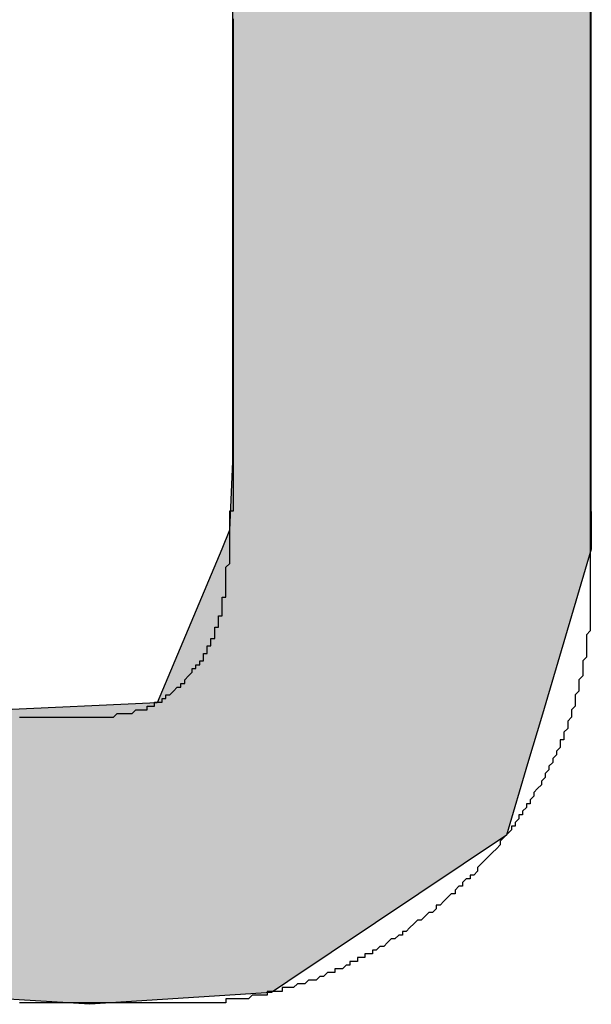
# Model space of a CAD drawing. Extents: x 16 to 30.4, y 7.4 to 31.1.
# Drawn here: x 17.2 to 17.2, y 19.3 to 19.3 of the extents above; entities that cross this region are included whole.
import ezdxf

# ---------------------------------------------------------------- set-up
doc = ezdxf.new("R2010")
doc.units = 0
doc.layers.add('LABEL', color=30, linetype='CONTINUOUS')

# ---------------------------------------------------------------- blocks, each defined once
blk = doc.blocks.new('*U348')
at = {"layer": 'LABEL', "linetype": 'CONTINUOUS'}
for p, q in [((17.22827, 19.317255), (17.22827, 19.30564)), ((17.237819, 19.317255), (17.237819, 19.30564)), ((17.22827, 19.30564), (17.22827, 19.298608)), ((17.237819, 19.30564), (17.237819, 19.298608)), ((17.22827, 19.298608), (17.228237, 19.297792)), ((17.237819, 19.298608), (17.237819, 19.297792)), ((17.228237, 19.297792), (17.228196, 19.296784)), ((17.237819, 19.297792), (17.237826, 19.296784)), ((17.228196, 19.296784), (17.227985, 19.296282)), ((17.237826, 19.296784), (17.237829, 19.296282)), ((17.227985, 19.296282), (17.226263, 19.292186)), ((17.237829, 19.296282), (17.236614, 19.292186)), ((17.226263, 19.292186), (17.21982, 19.291888)), ((17.236614, 19.292186), (17.236525, 19.291888)), ((17.236525, 19.291888), (17.236131, 19.290559)), ((17.236131, 19.290559), (17.235567, 19.28866)), ((17.235567, 19.28866), (17.229751, 19.284767)), ((17.229751, 19.284767), (17.229308, 19.28447)), ((17.224472, 19.284157), (17.219562, 19.28447)), ((17.229308, 19.28447), (17.224472, 19.284157))]:
    blk.add_line(p, q, dxfattribs=at)
for points in [[(17.22827, 19.317255), (17.22827, 19.30564), (17.237819, 19.30564)], [(17.22827, 19.30564), (17.22827, 19.298608), (17.237819, 19.298608)], [(17.22827, 19.298608), (17.228237, 19.297792), (17.237819, 19.297792)], [(17.228237, 19.297792), (17.228196, 19.296784), (17.237826, 19.296784)], [(17.228196, 19.296784), (17.227985, 19.296282), (17.237829, 19.296282)], [(17.227985, 19.296282), (17.226263, 19.292186), (17.236614, 19.292186)], [(17.226263, 19.292186), (17.21982, 19.291888), (17.236525, 19.291888)], [(17.208243, 19.291888), (17.208446, 19.290559), (17.236131, 19.290559)], [(17.208446, 19.290559), (17.210568, 19.28866), (17.235567, 19.28866)], [(17.210568, 19.28866), (17.214917, 19.284767), (17.229751, 19.284767)], [(17.214917, 19.284767), (17.219562, 19.28447), (17.229308, 19.28447)]]:
    blk.add_solid(points, dxfattribs=at)
at = {"layer": 'LABEL', "linetype": 'CONTINUOUS', "extrusion": (0, 0, -1)}
for points in [[(-17.22827, 19.317255), (-17.237819, 19.317255), (-17.237819, 19.30564)], [(-17.22827, 19.30564), (-17.237819, 19.30564), (-17.237819, 19.298608)], [(-17.22827, 19.298608), (-17.237819, 19.298608), (-17.237819, 19.297792)], [(-17.228237, 19.297792), (-17.237819, 19.297792), (-17.237826, 19.296784)], [(-17.228196, 19.296784), (-17.237826, 19.296784), (-17.237829, 19.296282)], [(-17.227985, 19.296282), (-17.237829, 19.296282), (-17.236614, 19.292186)], [(-17.226263, 19.292186), (-17.236614, 19.292186), (-17.236525, 19.291888)], [(-17.208243, 19.291888), (-17.236525, 19.291888), (-17.236131, 19.290559)], [(-17.208446, 19.290559), (-17.236131, 19.290559), (-17.235567, 19.28866)], [(-17.210568, 19.28866), (-17.235567, 19.28866), (-17.229751, 19.284767)], [(-17.214917, 19.284767), (-17.229751, 19.284767), (-17.229308, 19.28447)], [(-17.219562, 19.28447), (-17.229308, 19.28447), (-17.224472, 19.284157)]]:
    blk.add_solid(points, dxfattribs=at)

msp = doc.modelspace()

# ---------------------------------------------------------------- linework, layer by layer
at = {"layer": 'LABEL'}
for points in [[(17.2378, 19.3106, 0), (17.2378, 19.3102, 0), (17.2378, 19.3098, 0), (17.2378, 19.3094, 0), (17.2378, 19.309, 0), (17.2378, 19.3086, 0), (17.2378, 19.3082, 0), (17.2378, 19.3078, 0), (17.2378, 19.3074, 0), (17.2378, 19.307, 0), (17.2378, 19.3067, 0), (17.2378, 19.3063, 0), (17.2378, 19.3059, 0), (17.2378, 19.3055, 0), (17.2378, 19.3052, 0), (17.2378, 19.3048, 0), (17.2378, 19.3044, 0), (17.2378, 19.3041, 0), (17.2378, 19.3037, 0), (17.2378, 19.3034, 0), (17.2378, 19.3031, 0), (17.2378, 19.3027, 0), (17.2378, 19.3024, 0), (17.2378, 19.3021, 0), (17.2378, 19.3018, 0), (17.2378, 19.3015, 0), (17.2378, 19.3012, 0), (17.2378, 19.3009, 0), (17.2378, 19.3006, 0), (17.2378, 19.3004, 0), (17.2378, 19.3001, 0), (17.2378, 19.2999, 0), (17.2378, 19.2996, 0), (17.2378, 19.2994, 0), (17.2378, 19.2992, 0), (17.2378, 19.299, 0), (17.2378, 19.2988, 0), (17.2378, 19.2986, 0), (17.2378, 19.2985, 0), (17.2378, 19.2983, 0), (17.2378, 19.2982, 0), (17.2378, 19.298, 0), (17.2378, 19.2979, 0), (17.2378, 19.2978, 0), (17.2378, 19.2977, 0), (17.2378, 19.2976, 0), (17.2378, 19.2976, 0), (17.2378, 19.2975, 0), (17.2378, 19.2975, 0), (17.2378, 19.2975, 0), (17.2378, 19.2975, 0), (17.2378, 19.2974, 0), (17.2378, 19.2974, 0), (17.2378, 19.2973, 0), (17.2378, 19.2973, 0), (17.2378, 19.2972, 0), (17.2378, 19.2972, 0), (17.2378, 19.2971, 0), (17.2378, 19.2971, 0), (17.2378, 19.297, 0), (17.2378, 19.297, 0), (17.2378, 19.2969, 0), (17.2378, 19.2969, 0), (17.2378, 19.2968, 0), (17.2378, 19.2968, 0), (17.2378, 19.2967, 0), (17.2378, 19.2967, 0), (17.2378, 19.2966, 0), (17.2378, 19.2966, 0), (17.2378, 19.2965, 0), (17.2378, 19.2965, 0), (17.2378, 19.2964, 0), (17.2378, 19.2964, 0), (17.2378, 19.2963, 0), (17.2378, 19.2963, 0), (17.2378, 19.2962, 0), (17.2378, 19.2962, 0), (17.2378, 19.2961, 0), (17.2378, 19.2961, 0), (17.2378, 19.296, 0), (17.2378, 19.296, 0), (17.2378, 19.2959, 0), (17.2378, 19.2959, 0), (17.2378, 19.2958, 0), (17.2378, 19.2958, 0), (17.2378, 19.2957, 0), (17.2378, 19.2957, 0), (17.2378, 19.2956, 0), (17.2378, 19.2956, 0), (17.2378, 19.2955, 0), (17.2378, 19.2955, 0), (17.2378, 19.2954, 0), (17.2378, 19.2954, 0), (17.2378, 19.2953, 0), (17.2378, 19.2953, 0), (17.2378, 19.2952, 0), (17.2378, 19.2952, 0), (17.2378, 19.2951, 0), (17.2378, 19.2951, 0), (17.2378, 19.295, 0), (17.2378, 19.295, 0), (17.2378, 19.2949, 0), (17.2378, 19.2949, 0), (17.2378, 19.2948, 0), (17.2378, 19.2948, 0), (17.2378, 19.2947, 0), (17.2378, 19.2947, 0), (17.2378, 19.2946, 0), (17.2378, 19.2946, 0), (17.2378, 19.2945, 0), (17.2378, 19.2945, 0), (17.2378, 19.2944, 0), (17.2378, 19.2944, 0), (17.2378, 19.2943, 0), (17.2378, 19.2943, 0), (17.2378, 19.2942, 0), (17.2378, 19.2942, 0), (17.2378, 19.2941, 0), (17.2378, 19.2941, 0), (17.2377, 19.294, 0), (17.2377, 19.294, 0), (17.2377, 19.2939, 0), (17.2377, 19.2939, 0), (17.2377, 19.2938, 0), (17.2377, 19.2938, 0), (17.2377, 19.2937, 0), (17.2377, 19.2937, 0), (17.2377, 19.2936, 0), (17.2377, 19.2936, 0), (17.2377, 19.2935, 0), (17.2377, 19.2935, 0), (17.2377, 19.2934, 0), (17.2377, 19.2934, 0), (17.2376, 19.2933, 0), (17.2376, 19.2933, 0), (17.2376, 19.2932, 0), (17.2376, 19.2932, 0), (17.2376, 19.2931, 0), (17.2376, 19.2931, 0), (17.2376, 19.293, 0), (17.2376, 19.293, 0), (17.2376, 19.2929, 0), (17.2376, 19.2929, 0), (17.2375, 19.2928, 0), (17.2375, 19.2928, 0), (17.2375, 19.2927, 0), (17.2375, 19.2927, 0), (17.2375, 19.2926, 0), (17.2375, 19.2925, 0), (17.2374, 19.2924, 0), (17.2374, 19.2923, 0), (17.2374, 19.2923, 0), (17.2374, 19.2922, 0), (17.2374, 19.2921, 0), (17.2373, 19.292, 0), (17.2373, 19.2919, 0), (17.2373, 19.2918, 0), (17.2372, 19.2917, 0), (17.2372, 19.2917, 0), (17.2372, 19.2916, 0), (17.2372, 19.2915, 0), (17.2371, 19.2914, 0), (17.2371, 19.2913, 0), (17.2371, 19.2912, 0), (17.237, 19.2912, 0), (17.237, 19.2911, 0), (17.237, 19.291, 0), (17.2369, 19.2909, 0), (17.2369, 19.2908, 0), (17.2368, 19.2907, 0), (17.2368, 19.2907, 0), (17.2368, 19.2906, 0), (17.2367, 19.2905, 0), (17.2367, 19.2904, 0), (17.2366, 19.2903, 0), (17.2366, 19.2903, 0), (17.2366, 19.2902, 0), (17.2365, 19.2901, 0), (17.2365, 19.29, 0), (17.2364, 19.2899, 0), (17.2364, 19.2899, 0), (17.2363, 19.2898, 0), (17.2363, 19.2897, 0), (17.2362, 19.2896, 0), (17.2362, 19.2895, 0), (17.2361, 19.2895, 0), (17.2361, 19.2894, 0), (17.236, 19.2893, 0), (17.236, 19.2892, 0), (17.2359, 19.2892, 0), (17.2359, 19.2891, 0), (17.2358, 19.289, 0), (17.2358, 19.2889, 0), (17.2357, 19.2889, 0), (17.2357, 19.2888, 0), (17.2356, 19.2887, 0), (17.2355, 19.2886, 0), (17.2355, 19.2886, 0), (17.2354, 19.2885, 0), (17.2354, 19.2884, 0), (17.2353, 19.2883, 0), (17.2353, 19.2883, 0), (17.2352, 19.2882, 0), (17.2351, 19.2881, 0), (17.2351, 19.2881, 0), (17.235, 19.288, 0), (17.2349, 19.2879, 0), (17.2349, 19.2879, 0), (17.2348, 19.2878, 0), (17.2348, 19.2877, 0), (17.2347, 19.2876, 0), (17.2346, 19.2876, 0), (17.2346, 19.2875, 0), (17.2345, 19.2875, 0), (17.2344, 19.2874, 0), (17.2344, 19.2873, 0), (17.2343, 19.2873, 0), (17.2342, 19.2872, 0), (17.2342, 19.2871, 0), (17.2341, 19.2871, 0), (17.234, 19.287, 0), (17.2339, 19.2869, 0), (17.2339, 19.2869, 0), (17.2338, 19.2868, 0), (17.2337, 19.2868, 0), (17.2337, 19.2867, 0), (17.2336, 19.2866, 0), (17.2335, 19.2866, 0), (17.2334, 19.2865, 0), (17.2334, 19.2865, 0), (17.2333, 19.2864, 0), (17.2332, 19.2864, 0), (17.2331, 19.2863, 0), (17.2331, 19.2863, 0), (17.233, 19.2862, 0), (17.2329, 19.2861, 0), (17.2328, 19.2861, 0), (17.2328, 19.286, 0), (17.2327, 19.286, 0), (17.2326, 19.2859, 0), (17.2325, 19.2859, 0), (17.2324, 19.2858, 0), (17.2324, 19.2858, 0), (17.2323, 19.2857, 0), (17.2322, 19.2857, 0), (17.2322, 19.2857, 0), (17.2321, 19.2856, 0), (17.2321, 19.2856, 0), (17.232, 19.2856, 0), (17.232, 19.2856, 0), (17.232, 19.2855, 0), (17.2319, 19.2855, 0), (17.2319, 19.2855, 0), (17.2319, 19.2855, 0), (17.2318, 19.2855, 0), (17.2318, 19.2854, 0), (17.2317, 19.2854, 0), (17.2317, 19.2854, 0), (17.2317, 19.2854, 0), (17.2316, 19.2854, 0), (17.2316, 19.2853, 0), (17.2316, 19.2853, 0), (17.2315, 19.2853, 0), (17.2315, 19.2853, 0), (17.2314, 19.2853, 0), (17.2314, 19.2852, 0), (17.2314, 19.2852, 0), (17.2313, 19.2852, 0), (17.2313, 19.2852, 0), (17.2313, 19.2852, 0), (17.2312, 19.2851, 0), (17.2312, 19.2851, 0), (17.2311, 19.2851, 0), (17.2311, 19.2851, 0), (17.2311, 19.2851, 0), (17.231, 19.2851, 0), (17.231, 19.285, 0), (17.2309, 19.285, 0), (17.2309, 19.285, 0), (17.2309, 19.285, 0), (17.2308, 19.285, 0), (17.2308, 19.285, 0), (17.2307, 19.2849, 0), (17.2307, 19.2849, 0), (17.2307, 19.2849, 0), (17.2306, 19.2849, 0), (17.2306, 19.2849, 0), (17.2306, 19.2849, 0), (17.2305, 19.2848, 0), (17.2305, 19.2848, 0), (17.2304, 19.2848, 0), (17.2304, 19.2848, 0), (17.2304, 19.2848, 0), (17.2303, 19.2848, 0), (17.2303, 19.2848, 0), (17.2302, 19.2847, 0), (17.2302, 19.2847, 0), (17.2302, 19.2847, 0), (17.2301, 19.2847, 0), (17.2301, 19.2847, 0), (17.23, 19.2847, 0), (17.23, 19.2847, 0), (17.2299, 19.2846, 0), (17.2299, 19.2846, 0), (17.2299, 19.2846, 0), (17.2298, 19.2846, 0), (17.2298, 19.2846, 0), (17.2297, 19.2846, 0), (17.2297, 19.2846, 0), (17.2297, 19.2846, 0), (17.2296, 19.2846, 0), (17.2296, 19.2845, 0), (17.2295, 19.2845, 0), (17.2295, 19.2845, 0), (17.2295, 19.2845, 0), (17.2294, 19.2845, 0), (17.2294, 19.2845, 0), (17.2293, 19.2845, 0), (17.2293, 19.2845, 0), (17.2292, 19.2845, 0), (17.2292, 19.2844, 0), (17.2292, 19.2844, 0), (17.2291, 19.2844, 0), (17.2291, 19.2844, 0), (17.229, 19.2844, 0), (17.229, 19.2844, 0), (17.229, 19.2844, 0), (17.2289, 19.2844, 0), (17.2289, 19.2844, 0), (17.2288, 19.2844, 0), (17.2288, 19.2844, 0), (17.2287, 19.2843, 0), (17.2287, 19.2843, 0), (17.2287, 19.2843, 0), (17.2286, 19.2843, 0), (17.2286, 19.2843, 0), (17.2285, 19.2843, 0), (17.2285, 19.2843, 0), (17.2284, 19.2843, 0), (17.2284, 19.2843, 0), (17.2284, 19.2843, 0), (17.2283, 19.2843, 0), (17.2283, 19.2843, 0), (17.2282, 19.2843, 0), (17.2282, 19.2843, 0), (17.2281, 19.2843, 0), (17.2281, 19.2843, 0), (17.2281, 19.2842, 0), (17.228, 19.2842, 0), (17.228, 19.2842, 0), (17.2279, 19.2842, 0), (17.2279, 19.2842, 0), (17.2279, 19.2842, 0), (17.2278, 19.2842, 0), (17.2278, 19.2842, 0), (17.2277, 19.2842, 0), (17.2277, 19.2842, 0), (17.2277, 19.2842, 0), (17.2276, 19.2842, 0), (17.2276, 19.2842, 0), (17.2275, 19.2842, 0), (17.2275, 19.2842, 0), (17.2275, 19.2842, 0), (17.2274, 19.2842, 0), (17.2274, 19.2842, 0), (17.2273, 19.2842, 0), (17.2273, 19.2842, 0), (17.2273, 19.2842, 0), (17.2272, 19.2842, 0), (17.2272, 19.2842, 0), (17.2271, 19.2842, 0), (17.2271, 19.2842, 0), (17.2271, 19.2842, 0), (17.227, 19.2842, 0), (17.227, 19.2842, 0), (17.227, 19.2842, 0), (17.2269, 19.2842, 0), (17.2269, 19.2842, 0), (17.2268, 19.2842, 0), (17.2268, 19.2842, 0), (17.2268, 19.2842, 0), (17.2267, 19.2842, 0), (17.2267, 19.2842, 0), (17.2266, 19.2842, 0), (17.2266, 19.2842, 0), (17.2266, 19.2842, 0), (17.2265, 19.2842, 0), (17.2265, 19.2842, 0), (17.2264, 19.2842, 0), (17.2264, 19.2842, 0), (17.2264, 19.2842, 0), (17.2263, 19.2842, 0), (17.2263, 19.2842, 0), (17.2262, 19.2842, 0), (17.2262, 19.2842, 0), (17.2262, 19.2842, 0), (17.2261, 19.2842, 0), (17.2261, 19.2842, 0), (17.226, 19.2842, 0), (17.226, 19.2842, 0), (17.226, 19.2842, 0), (17.2259, 19.2842, 0), (17.2259, 19.2842, 0), (17.2259, 19.2842, 0), (17.2258, 19.2842, 0), (17.2258, 19.2842, 0), (17.2257, 19.2842, 0), (17.2257, 19.2842, 0), (17.2257, 19.2842, 0), (17.2256, 19.2842, 0), (17.2256, 19.2842, 0), (17.2255, 19.2842, 0), (17.2255, 19.2842, 0), (17.2255, 19.2842, 0), (17.2254, 19.2842, 0), (17.2254, 19.2842, 0), (17.2254, 19.2842, 0), (17.2253, 19.2842, 0), (17.2253, 19.2842, 0), (17.2252, 19.2842, 0), (17.2252, 19.2842, 0), (17.2252, 19.2842, 0), (17.2251, 19.2842, 0), (17.2251, 19.2842, 0), (17.225, 19.2842, 0), (17.225, 19.2842, 0), (17.225, 19.2842, 0), (17.2249, 19.2842, 0), (17.2249, 19.2842, 0), (17.2249, 19.2842, 0), (17.2248, 19.2842, 0), (17.2248, 19.2842, 0), (17.2247, 19.2842, 0), (17.2247, 19.2842, 0), (17.2247, 19.2842, 0), (17.2246, 19.2842, 0), (17.2246, 19.2842, 0), (17.2246, 19.2842, 0), (17.2245, 19.2842, 0), (17.2245, 19.2842, 0), (17.2245, 19.2842, 0), (17.2245, 19.2842, 0), (17.2245, 19.2842, 0), (17.2245, 19.2842, 0), (17.2244, 19.2842, 0), (17.2244, 19.2842, 0), (17.2244, 19.2842, 0), (17.2244, 19.2842, 0), (17.2244, 19.2842, 0), (17.2244, 19.2842, 0), (17.2244, 19.2842, 0), (17.2243, 19.2842, 0), (17.2243, 19.2842, 0), (17.2243, 19.2842, 0), (17.2243, 19.2842, 0), (17.2242, 19.2842, 0), (17.2242, 19.2842, 0), (17.2242, 19.2842, 0), (17.2241, 19.2842, 0), (17.2241, 19.2842, 0), (17.2241, 19.2842, 0), (17.224, 19.2842, 0), (17.224, 19.2842, 0), (17.2239, 19.2842, 0), (17.2239, 19.2842, 0), (17.2238, 19.2842, 0), (17.2238, 19.2842, 0), (17.2238, 19.2842, 0), (17.2237, 19.2842, 0), (17.2237, 19.2842, 0), (17.2236, 19.2842, 0), (17.2236, 19.2842, 0), (17.2235, 19.2842, 0), (17.2235, 19.2842, 0), (17.2234, 19.2842, 0), (17.2234, 19.2842, 0), (17.2233, 19.2842, 0), (17.2233, 19.2842, 0), (17.2232, 19.2842, 0), (17.2231, 19.2842, 0), (17.2231, 19.2842, 0), (17.223, 19.2842, 0), (17.223, 19.2842, 0), (17.2229, 19.2842, 0), (17.2229, 19.2842, 0), (17.2228, 19.2842, 0), (17.2228, 19.2842, 0), (17.2227, 19.2842, 0), (17.2226, 19.2842, 0)], [(17.2226, 19.2918, 0), (17.2227, 19.2918, 0), (17.2227, 19.2918, 0), (17.2228, 19.2918, 0), (17.2228, 19.2918, 0), (17.2229, 19.2918, 0), (17.223, 19.2918, 0), (17.223, 19.2918, 0), (17.2231, 19.2918, 0), (17.2231, 19.2918, 0), (17.2232, 19.2918, 0), (17.2232, 19.2918, 0), (17.2233, 19.2918, 0), (17.2233, 19.2918, 0), (17.2234, 19.2918, 0), (17.2234, 19.2918, 0), (17.2235, 19.2918, 0), (17.2235, 19.2918, 0), (17.2236, 19.2918, 0), (17.2236, 19.2918, 0), (17.2237, 19.2918, 0), (17.2237, 19.2918, 0), (17.2238, 19.2918, 0), (17.2238, 19.2918, 0), (17.2239, 19.2918, 0), (17.2239, 19.2918, 0), (17.224, 19.2918, 0), (17.224, 19.2918, 0), (17.224, 19.2918, 0), (17.2241, 19.2918, 0), (17.2241, 19.2918, 0), (17.2241, 19.2918, 0), (17.2242, 19.2918, 0), (17.2242, 19.2918, 0), (17.2242, 19.2918, 0), (17.2243, 19.2918, 0), (17.2243, 19.2918, 0), (17.2243, 19.2918, 0), (17.2243, 19.2918, 0), (17.2244, 19.2918, 0), (17.2244, 19.2918, 0), (17.2244, 19.2918, 0), (17.2244, 19.2918, 0), (17.2244, 19.2918, 0), (17.2244, 19.2918, 0), (17.2245, 19.2918, 0), (17.2245, 19.2918, 0), (17.2245, 19.2918, 0), (17.2245, 19.2918, 0), (17.2245, 19.2918, 0), (17.2245, 19.2918, 0), (17.2245, 19.2918, 0), (17.2245, 19.2918, 0), (17.2245, 19.2918, 0), (17.2246, 19.2918, 0), (17.2246, 19.2918, 0), (17.2246, 19.2918, 0), (17.2246, 19.2918, 0), (17.2246, 19.2918, 0), (17.2247, 19.2918, 0), (17.2247, 19.2918, 0), (17.2247, 19.2918, 0), (17.2247, 19.2918, 0), (17.2247, 19.2918, 0), (17.2247, 19.2918, 0), (17.2248, 19.2918, 0), (17.2248, 19.2918, 0), (17.2248, 19.2918, 0), (17.2248, 19.2918, 0), (17.2248, 19.2918, 0), (17.2249, 19.2918, 0), (17.2249, 19.2918, 0), (17.2249, 19.2918, 0), (17.2249, 19.2918, 0), (17.2249, 19.2918, 0), (17.225, 19.2918, 0), (17.225, 19.2918, 0), (17.225, 19.2918, 0), (17.225, 19.2918, 0), (17.225, 19.2918, 0), (17.225, 19.2918, 0), (17.2251, 19.2918, 0), (17.2251, 19.2918, 0), (17.2251, 19.2918, 0), (17.2251, 19.2918, 0), (17.2251, 19.2918, 0), (17.2252, 19.2919, 0), (17.2252, 19.2919, 0), (17.2252, 19.2919, 0), (17.2252, 19.2919, 0), (17.2252, 19.2919, 0), (17.2252, 19.2919, 0), (17.2253, 19.2919, 0), (17.2253, 19.2919, 0), (17.2253, 19.2919, 0), (17.2253, 19.2919, 0), (17.2253, 19.2919, 0), (17.2254, 19.2919, 0), (17.2254, 19.2919, 0), (17.2254, 19.2919, 0), (17.2254, 19.2919, 0), (17.2254, 19.2919, 0), (17.2254, 19.2919, 0), (17.2255, 19.2919, 0), (17.2255, 19.2919, 0), (17.2255, 19.2919, 0), (17.2255, 19.2919, 0), (17.2255, 19.2919, 0), (17.2256, 19.2919, 0), (17.2256, 19.2919, 0), (17.2256, 19.2919, 0), (17.2256, 19.2919, 0), (17.2256, 19.2919, 0), (17.2256, 19.2919, 0), (17.2257, 19.292, 0), (17.2257, 19.292, 0), (17.2257, 19.292, 0), (17.2257, 19.292, 0), (17.2257, 19.292, 0), (17.2258, 19.292, 0), (17.2258, 19.292, 0), (17.2258, 19.292, 0), (17.2258, 19.292, 0), (17.2258, 19.292, 0), (17.2258, 19.292, 0), (17.2259, 19.292, 0), (17.2259, 19.292, 0), (17.2259, 19.292, 0), (17.2259, 19.292, 0), (17.2259, 19.292, 0), (17.226, 19.292, 0), (17.226, 19.2921, 0), (17.226, 19.2921, 0), (17.226, 19.2921, 0), (17.226, 19.2921, 0), (17.2261, 19.2921, 0), (17.2261, 19.2921, 0), (17.2261, 19.2921, 0), (17.2261, 19.2921, 0), (17.2261, 19.2921, 0), (17.2261, 19.2921, 0), (17.2262, 19.2921, 0), (17.2262, 19.2921, 0), (17.2262, 19.2922, 0), (17.2262, 19.2922, 0), (17.2262, 19.2922, 0), (17.2263, 19.2922, 0), (17.2263, 19.2922, 0), (17.2263, 19.2922, 0), (17.2263, 19.2922, 0), (17.2263, 19.2922, 0), (17.2264, 19.2922, 0), (17.2264, 19.2923, 0), (17.2264, 19.2923, 0), (17.2264, 19.2923, 0), (17.2264, 19.2923, 0), (17.2265, 19.2923, 0), (17.2265, 19.2923, 0), (17.2265, 19.2924, 0), (17.2265, 19.2924, 0), (17.2266, 19.2924, 0), (17.2266, 19.2924, 0), (17.2266, 19.2924, 0), (17.2266, 19.2924, 0), (17.2266, 19.2924, 0), (17.2267, 19.2925, 0), (17.2267, 19.2925, 0), (17.2267, 19.2925, 0), (17.2267, 19.2925, 0), (17.2267, 19.2925, 0), (17.2268, 19.2926, 0), (17.2268, 19.2926, 0), (17.2268, 19.2926, 0), (17.2268, 19.2926, 0), (17.2268, 19.2926, 0), (17.2269, 19.2926, 0), (17.2269, 19.2927, 0), (17.2269, 19.2927, 0), (17.2269, 19.2927, 0), (17.2269, 19.2927, 0), (17.227, 19.2927, 0), (17.227, 19.2928, 0), (17.227, 19.2928, 0), (17.227, 19.2928, 0), (17.227, 19.2928, 0), (17.227, 19.2928, 0), (17.2271, 19.2929, 0), (17.2271, 19.2929, 0), (17.2271, 19.2929, 0), (17.2271, 19.2929, 0), (17.2271, 19.2929, 0), (17.2272, 19.293, 0), (17.2272, 19.293, 0), (17.2272, 19.293, 0), (17.2272, 19.293, 0), (17.2272, 19.293, 0), (17.2272, 19.2931, 0), (17.2273, 19.2931, 0), (17.2273, 19.2931, 0), (17.2273, 19.2931, 0), (17.2273, 19.2931, 0), (17.2273, 19.2932, 0), (17.2273, 19.2932, 0), (17.2274, 19.2932, 0), (17.2274, 19.2932, 0), (17.2274, 19.2932, 0), (17.2274, 19.2933, 0), (17.2274, 19.2933, 0), (17.2274, 19.2933, 0), (17.2275, 19.2933, 0), (17.2275, 19.2934, 0), (17.2275, 19.2934, 0), (17.2275, 19.2934, 0), (17.2275, 19.2934, 0), (17.2275, 19.2934, 0), (17.2275, 19.2935, 0), (17.2276, 19.2935, 0), (17.2276, 19.2935, 0), (17.2276, 19.2935, 0), (17.2276, 19.2936, 0), (17.2276, 19.2936, 0), (17.2276, 19.2936, 0), (17.2276, 19.2936, 0), (17.2276, 19.2937, 0), (17.2277, 19.2937, 0), (17.2277, 19.2937, 0), (17.2277, 19.2937, 0), (17.2277, 19.2937, 0), (17.2277, 19.2938, 0), (17.2277, 19.2938, 0), (17.2277, 19.2938, 0), (17.2277, 19.2938, 0), (17.2277, 19.2939, 0), (17.2277, 19.2939, 0), (17.2278, 19.2939, 0), (17.2278, 19.2939, 0), (17.2278, 19.294, 0), (17.2278, 19.294, 0), (17.2278, 19.294, 0), (17.2278, 19.294, 0), (17.2278, 19.294, 0), (17.2278, 19.2941, 0), (17.2278, 19.2941, 0), (17.2278, 19.2941, 0), (17.2278, 19.2941, 0), (17.2278, 19.2942, 0), (17.2278, 19.2942, 0), (17.2279, 19.2942, 0), (17.2279, 19.2942, 0), (17.2279, 19.2942, 0), (17.2279, 19.2943, 0), (17.2279, 19.2943, 0), (17.2279, 19.2943, 0), (17.2279, 19.2943, 0), (17.2279, 19.2943, 0), (17.2279, 19.2944, 0), (17.2279, 19.2944, 0), (17.2279, 19.2944, 0), (17.2279, 19.2944, 0), (17.2279, 19.2944, 0), (17.2279, 19.2945, 0), (17.2279, 19.2945, 0), (17.2279, 19.2945, 0), (17.2279, 19.2945, 0), (17.228, 19.2945, 0), (17.228, 19.2945, 0), (17.228, 19.2946, 0), (17.228, 19.2946, 0), (17.228, 19.2946, 0), (17.228, 19.2946, 0), (17.228, 19.2946, 0), (17.228, 19.2947, 0), (17.228, 19.2947, 0), (17.228, 19.2947, 0), (17.228, 19.2947, 0), (17.228, 19.2947, 0), (17.228, 19.2948, 0), (17.228, 19.2948, 0), (17.228, 19.2948, 0), (17.228, 19.2948, 0), (17.228, 19.2948, 0), (17.228, 19.2948, 0), (17.228, 19.2949, 0), (17.228, 19.2949, 0), (17.228, 19.2949, 0), (17.228, 19.2949, 0), (17.228, 19.2949, 0), (17.228, 19.295, 0), (17.228, 19.295, 0), (17.228, 19.295, 0), (17.2281, 19.295, 0), (17.2281, 19.295, 0), (17.2281, 19.295, 0), (17.2281, 19.2951, 0), (17.2281, 19.2951, 0), (17.2281, 19.2951, 0), (17.2281, 19.2951, 0), (17.2281, 19.2951, 0), (17.2281, 19.2952, 0), (17.2281, 19.2952, 0), (17.2281, 19.2952, 0), (17.2281, 19.2952, 0), (17.2281, 19.2952, 0), (17.2281, 19.2952, 0), (17.2281, 19.2953, 0), (17.2281, 19.2953, 0), (17.2281, 19.2953, 0), (17.2281, 19.2953, 0), (17.2281, 19.2953, 0), (17.2281, 19.2954, 0), (17.2281, 19.2954, 0), (17.2281, 19.2954, 0), (17.2281, 19.2954, 0), (17.2281, 19.2954, 0), (17.2281, 19.2955, 0), (17.2281, 19.2955, 0), (17.2281, 19.2955, 0), (17.2281, 19.2955, 0), (17.2281, 19.2955, 0), (17.2281, 19.2955, 0), (17.2281, 19.2956, 0), (17.2281, 19.2956, 0), (17.2281, 19.2956, 0), (17.2281, 19.2956, 0), (17.2281, 19.2956, 0), (17.2281, 19.2957, 0), (17.2281, 19.2957, 0), (17.2281, 19.2957, 0), (17.2281, 19.2957, 0), (17.2281, 19.2957, 0), (17.2281, 19.2958, 0), (17.2281, 19.2958, 0), (17.2281, 19.2958, 0), (17.2281, 19.2958, 0), (17.2281, 19.2958, 0), (17.2282, 19.2959, 0), (17.2282, 19.2959, 0), (17.2282, 19.2959, 0), (17.2282, 19.2959, 0), (17.2282, 19.2959, 0), (17.2282, 19.296, 0), (17.2282, 19.296, 0), (17.2282, 19.296, 0), (17.2282, 19.296, 0), (17.2282, 19.296, 0), (17.2282, 19.296, 0), (17.2282, 19.2961, 0), (17.2282, 19.2961, 0), (17.2282, 19.2961, 0), (17.2282, 19.2961, 0), (17.2282, 19.2961, 0), (17.2282, 19.2961, 0), (17.2282, 19.2962, 0), (17.2282, 19.2962, 0), (17.2282, 19.2962, 0), (17.2282, 19.2962, 0), (17.2282, 19.2962, 0), (17.2282, 19.2962, 0), (17.2282, 19.2963, 0), (17.2282, 19.2963, 0), (17.2282, 19.2963, 0), (17.2282, 19.2963, 0), (17.2282, 19.2963, 0), (17.2282, 19.2963, 0), (17.2282, 19.2964, 0), (17.2282, 19.2964, 0), (17.2282, 19.2964, 0), (17.2282, 19.2964, 0), (17.2282, 19.2964, 0), (17.2282, 19.2964, 0), (17.2282, 19.2965, 0), (17.2282, 19.2965, 0), (17.2282, 19.2965, 0), (17.2282, 19.2965, 0), (17.2282, 19.2965, 0), (17.2282, 19.2965, 0), (17.2282, 19.2966, 0), (17.2282, 19.2966, 0), (17.2282, 19.2966, 0), (17.2282, 19.2966, 0), (17.2282, 19.2966, 0), (17.2282, 19.2966, 0), (17.2282, 19.2967, 0), (17.2282, 19.2967, 0), (17.2282, 19.2967, 0), (17.2282, 19.2967, 0), (17.2282, 19.2967, 0), (17.2282, 19.2967, 0), (17.2282, 19.2967, 0), (17.2282, 19.2968, 0), (17.2282, 19.2968, 0), (17.2282, 19.2968, 0), (17.2282, 19.2968, 0), (17.2282, 19.2968, 0), (17.2282, 19.2968, 0), (17.2282, 19.2969, 0), (17.2282, 19.2969, 0), (17.2282, 19.2969, 0), (17.2282, 19.2969, 0), (17.2282, 19.2969, 0), (17.2282, 19.2969, 0), (17.2282, 19.297, 0), (17.2282, 19.297, 0), (17.2282, 19.297, 0), (17.2282, 19.297, 0), (17.2282, 19.297, 0), (17.2282, 19.297, 0), (17.2282, 19.297, 0), (17.2282, 19.2971, 0), (17.2282, 19.2971, 0), (17.2282, 19.2971, 0), (17.2282, 19.2971, 0), (17.2282, 19.2971, 0), (17.2282, 19.2971, 0), (17.2282, 19.2971, 0), (17.2282, 19.2972, 0), (17.2282, 19.2972, 0), (17.2282, 19.2972, 0), (17.2282, 19.2972, 0), (17.2282, 19.2972, 0), (17.2282, 19.2972, 0), (17.2282, 19.2973, 0), (17.2282, 19.2973, 0), (17.2282, 19.2973, 0), (17.2282, 19.2973, 0), (17.2282, 19.2973, 0), (17.2282, 19.2973, 0), (17.2283, 19.2973, 0), (17.2283, 19.2974, 0), (17.2283, 19.2974, 0), (17.2283, 19.2974, 0), (17.2283, 19.2974, 0), (17.2283, 19.2974, 0), (17.2283, 19.2974, 0), (17.2283, 19.2974, 0), (17.2283, 19.2974, 0), (17.2283, 19.2975, 0), (17.2283, 19.2975, 0), (17.2283, 19.2975, 0), (17.2283, 19.2975, 0), (17.2283, 19.2975, 0), (17.2283, 19.2975, 0), (17.2283, 19.2976, 0), (17.2283, 19.2976, 0), (17.2283, 19.2977, 0), (17.2283, 19.2978, 0), (17.2283, 19.2979, 0), (17.2283, 19.298, 0), (17.2283, 19.2981, 0), (17.2283, 19.2982, 0), (17.2283, 19.2984, 0), (17.2283, 19.2985, 0), (17.2283, 19.2987, 0), (17.2283, 19.2989, 0), (17.2283, 19.2991, 0), (17.2283, 19.2993, 0), (17.2283, 19.2995, 0), (17.2283, 19.2998, 0), (17.2283, 19.3, 0), (17.2283, 19.3003, 0), (17.2283, 19.3005, 0), (17.2283, 19.3008, 0), (17.2283, 19.3011, 0), (17.2283, 19.3014, 0), (17.2283, 19.3017, 0), (17.2283, 19.302, 0), (17.2283, 19.3023, 0), (17.2283, 19.3026, 0), (17.2283, 19.3029, 0), (17.2283, 19.3033, 0), (17.2283, 19.3036, 0), (17.2283, 19.3039, 0), (17.2283, 19.3043, 0), (17.2283, 19.3046, 0), (17.2283, 19.305, 0), (17.2283, 19.3054, 0), (17.2283, 19.3057, 0), (17.2283, 19.3061, 0), (17.2283, 19.3065, 0), (17.2283, 19.3069, 0), (17.2283, 19.3073, 0), (17.2283, 19.3076, 0), (17.2283, 19.308, 0), (17.2283, 19.3084, 0), (17.2283, 19.3088, 0), (17.2283, 19.3092, 0), (17.2283, 19.3096, 0), (17.2283, 19.31, 0), (17.2283, 19.3104, 0)]]:
    msp.add_polyline3d(points, dxfattribs=at)

# ---------------------------------------------------------------- block references
at = {"layer": 'LABEL', "linetype": 'CONTINUOUS'}
msp.add_blockref('*U348', (0, 0), dxfattribs=at)

doc.saveas('drawing.dxf')
